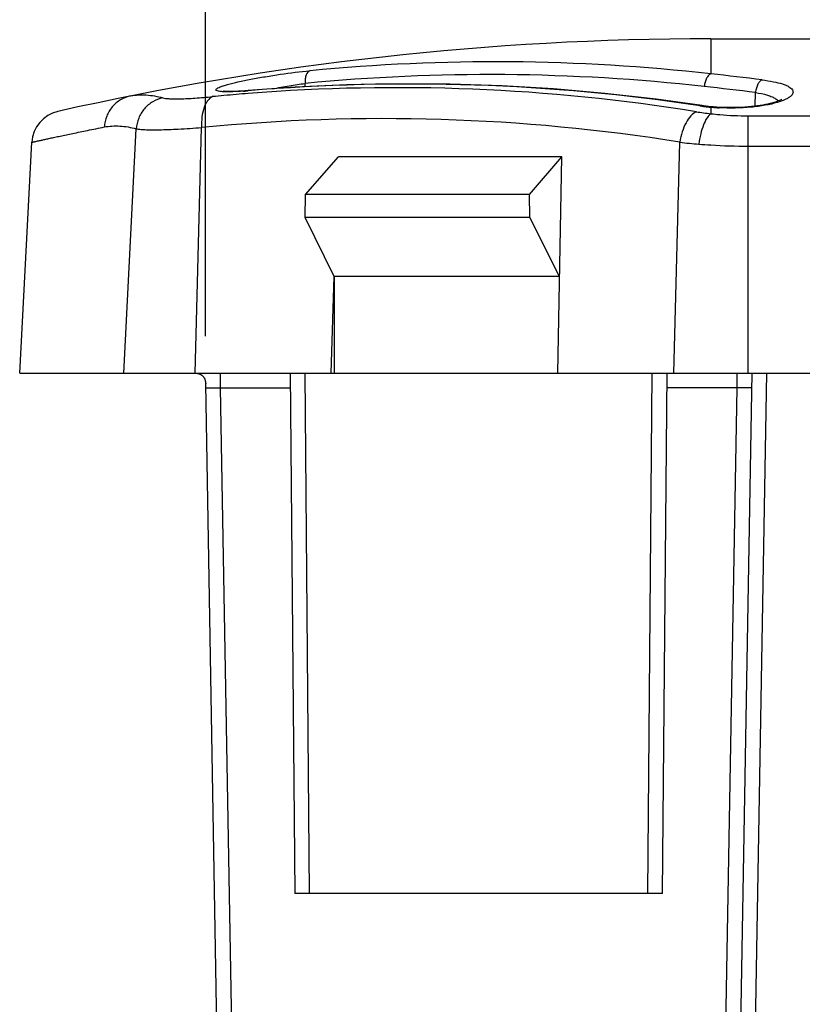
# Model space of a CAD drawing. Units: millimetres. Extents: x 89 to 199, y 32 to 226.
# Drawn here: x 135 to 145, y 201 to 214 of the extents above; entities that cross this region are included whole.
import ezdxf

# ---------------------------------------------------------------- set-up
doc = ezdxf.new("R2010")
doc.units = ezdxf.units.MM
doc.header["$LTSCALE"] = 16.335
doc.layers.get('0').update_dxf_attribs({"linetype": 'CONTINUOUS'})
doc.layers.add('IMPORT_SCRITTE', color=7, linetype='CONTINUOUS')
doc.styles.get("Standard").update_dxf_attribs({"font": 'txt', "width": 0.8})
doc.dimstyles.new('DIMSTYLE_1', dxfattribs={"dimtxt": 3, "dimasz": 3, "dimexe": 1.5, "dimexo": 0.5, "dimgap": 0.75, "dimtad": 1, "dimtxsty": 'STANDARD', "dimblk": '_FILLED', "dimblk1": '_FILLED', "dimblk2": '_FILLED', "dimcen": 0.09, "dimazin": 2, "dimtfac": 1, "dimtofl": 0, "dimtmove": 0, "dimatfit": 3, "dimldrblk": '_FILLED', "dimfxl": 1, "dimtolj": 1, "dimarcsym": 0})

# ---------------------------------------------------------------- blocks, each defined once
blk = doc.blocks.new('_FILLED')
at = {"color": 0, "linetype": 'BYBLOCK'}
blk.add_solid([(0, 0), (-1, 0.3167), (-1, -0.3167)], dxfattribs=at)
blk = doc.blocks.new('*D5')
at = {"color": 7, "linetype": 'CONTINUOUS'}
for p, q in [((137.412, 209.773), (137.412, 224.074)), ((166.012, 209.773), (166.012, 224.074)), ((137.412, 222.574), (151.712, 222.574)), ((166.012, 222.574), (151.712, 222.574))]:
    blk.add_line(p, q, dxfattribs=at)
at = {"color": 7, "linetype": 'CONTINUOUS', "xscale": 3, "yscale": 3, "zscale": 3, "rotation": 180}
blk.add_blockref('_FILLED', (137.412, 222.574), dxfattribs=at)
at = {"color": 7, "linetype": 'CONTINUOUS', "xscale": 3, "yscale": 3, "zscale": 3}
blk.add_blockref('_FILLED', (166.012, 222.574), dxfattribs=at)

msp = doc.modelspace()

# ---------------------------------------------------------------- linework, layer by layer
at = {"color": 250, "linetype": 'CONTINUOUS'}
for p, q in [((144.212, 213.773), (144.212, 213.302)), ((137.985, 213.074), (137.972, 213.073)), ((138.751, 213.128), (138.752, 213.173)), ((144.809, 212.867), (144.812, 213.051)), ((144.213, 212.853), (144.212, 212.81)), ((144.212, 212.81), (144.212, 212.765)), ((144.712, 209.273), (144.712, 212.737)), ((144.712, 212.737), (148.125, 212.737)), ((136.312, 209.273), (136.481, 212.562)), ((137.272, 209.273), (137.359, 212.579)), ((143.712, 209.273), (143.794, 212.383)), ((144.712, 212.329), (148.127, 212.329)), ((137.616, 209.077), (137.616, 209.273)), ((138.812, 202.273), (138.751, 209.273)), ((143.362, 202.273), (143.423, 209.273)), ((144.559, 209.273), (144.559, 209.077)), ((144.962, 209.273), (144.791, 199.47)), ((137.783, 199.47), (137.616, 209.077)), ((137.616, 209.077), (138.553, 209.077)), ((144.559, 209.077), (143.622, 209.077)), ((144.559, 209.077), (144.391, 199.47))]:
    msp.add_line(p, q, dxfattribs=at)
at = {"color": 7, "linetype": 'CONTINUOUS'}
for p, q in [((144.212, 213.773), (159.212, 213.773)), ((144.114, 212.872), (144.093, 212.875)), ((144.146, 212.868), (144.114, 212.872)), ((144.179, 212.864), (144.146, 212.868)), ((134.912, 209.273), (135.075, 212.381)), ((138.759, 211.679), (139.2, 212.184)), ((142.206, 212.184), (139.2, 212.184)), ((141.773, 211.679), (142.206, 212.184)), ((142.152, 209.273), (142.206, 212.184)), ((138.755, 211.367), (138.759, 211.679)), ((141.773, 211.679), (138.759, 211.679)), ((141.774, 211.367), (141.773, 211.679)), ((139.145, 210.573), (138.755, 211.367)), ((141.774, 211.367), (138.755, 211.367)), ((142.176, 210.573), (141.774, 211.367)), ((139.101, 209.273), (139.145, 210.573)), ((139.145, 210.573), (139.141, 209.273)), ((142.176, 210.573), (139.145, 210.573)), ((134.912, 209.273), (168.512, 209.273)), ((138.551, 209.273), (138.612, 202.273)), ((143.562, 202.273), (143.623, 209.273)), ((144.762, 209.273), (144.591, 199.47)), ((137.583, 199.47), (137.415, 209.132)), ((143.562, 202.273), (138.612, 202.273))]:
    msp.add_line(p, q, dxfattribs=at)
for points in [[(137.877, 213.068), (137.857, 213.067), (137.837, 213.066), (137.819, 213.065), (137.801, 213.065), (137.784, 213.064), (137.768, 213.064), (137.753, 213.064), (137.739, 213.064), (137.726, 213.064), (137.714, 213.064), (137.703, 213.064), (137.692, 213.065), (137.683, 213.065), (137.675, 213.066), (137.668, 213.066), (137.662, 213.067), (137.658, 213.068), (137.656, 213.068)], [(137.943, 213.073), (137.92, 213.071), (137.898, 213.07), (137.877, 213.068)], [(137.985, 213.076), (137.966, 213.074), (137.943, 213.073)], [(139.313, 213.154), (138.617, 213.121), (137.985, 213.076)], [(144.093, 212.875), (143.475, 212.961), (142.785, 213.039), (142.093, 213.099), (141.4, 213.14), (140.705, 213.163), (140.009, 213.168), (139.313, 213.154)], [(145.167, 212.962), (145.166, 212.961), (145.162, 212.958), (145.155, 212.954), (145.145, 212.949), (145.133, 212.943), (145.118, 212.937), (145.101, 212.93), (145.081, 212.923), (145.058, 212.916), (145.033, 212.909), (145.006, 212.902), (144.976, 212.895), (144.945, 212.889), (144.911, 212.882), (144.875, 212.876), (144.837, 212.871), (144.798, 212.865), (144.756, 212.861), (144.714, 212.857), (144.67, 212.853), (144.624, 212.851), (144.578, 212.849), (144.531, 212.848), (144.484, 212.847), (144.436, 212.848), (144.388, 212.849), (144.34, 212.851), (144.293, 212.853)], [(144.229, 212.859), (144.212, 212.86), (144.179, 212.864)], [(144.293, 212.853), (144.246, 212.857), (144.229, 212.859)]]:
    msp.add_lwpolyline(points, dxfattribs=at)
for centre, radius, start, end in [((144.212, 173.773), 40, 90, 102.6894), ((135.525, 212.357), 0.45, 102.6894, 177)]:
    msp.add_arc(centre, radius, start, end, dxfattribs=at)
at = {"color": 250, "linetype": 'CONTINUOUS'}
for centre, radius, start, end in [((141.312, 187.456), 26.008, 83.5972, 95.5033), ((141.24, 187.379), 25.913, 83.6128, 95.5089), ((136.097, 141.557), 72.203, 82.99542, 83.54647), ((137.568, 217.889), 4.833, 274.2105, 274.8012), ((140.158, 187.038), 26.127, 81.3989, 94.77), ((139.98, 187.753), 25.363, 80.8435, 94.5044), ((136.008, 140.897), 72.689, 83.04344, 83.59079), ((140.009, 187.112), 26.004, 95.1813, 95.5191), ((140.005, 187.155), 25.961, 94.4559, 95.1814), ((144.666, 216.818), 4.078, 260.8261, 263.6059), ((144.414, 215.179), 2.334, 261.4074, 261.9959), ((144.436, 215.339), 2.496, 262.0012, 263.122), ((144.461, 215.538), 2.697, 263.1208, 264.1826), ((144.475, 215.675), 2.834, 264.1775, 264.6915), ((144.459, 215.489), 2.647, 264.6671, 265.008), ((144.473, 215.662), 2.821, 265.0278, 266.9513), ((139.816, 187.527), 25.172, 80.9082, 95.602), ((144.641, 219.38), 7.049, 263.0957, 265.1939)]:
    msp.add_arc(centre, radius, start, end, dxfattribs=at)
for points, knots in [([(137.559, 213.1), (137.565, 213.105), (137.582, 213.115), (137.614, 213.129), (137.658, 213.144), (137.737, 213.167), (137.859, 213.197), (138.028, 213.231), (138.219, 213.265), (138.484, 213.306), (138.685, 213.332), (138.818, 213.344)], [0, 0, 0, 0, 0.018405, 0.045702, 0.081804, 0.126286, 0.237874, 0.374255, 0.527717, 0.689493, 1, 1, 1, 1]), ([(138.818, 213.344), (138.793, 213.338), (138.771, 213.303), (138.759, 213.262), (138.752, 213.223), (138.751, 213.193), (138.752, 213.173)], [0, 0, 0, 0, 0.396426, 0.532674, 0.680811, 1, 1, 1, 1]), ([(144.212, 213.302), (144.201, 213.298), (144.177, 213.281), (144.151, 213.242), (144.132, 213.19), (144.124, 213.152), (144.122, 213.132)], [0, 0, 0, 0, 0.183479, 0.417865, 0.696797, 1, 1, 1, 1]), ([(144.902, 213.221), (144.89, 213.217), (144.867, 213.199), (144.841, 213.16), (144.822, 213.109), (144.814, 213.071), (144.812, 213.051)], [0, 0, 0, 0, 0.184713, 0.419773, 0.698215, 1, 1, 1, 1]), ([(144.902, 213.221), (144.952, 213.214), (145.044, 213.2), (145.151, 213.175), (145.219, 213.15), (145.258, 213.131), (145.288, 213.111), (145.308, 213.09), (145.318, 213.067), (145.317, 213.042), (145.304, 213.019), (145.282, 212.997), (145.25, 212.975), (145.192, 212.945), (145.141, 212.927), (145.105, 212.916)], [0, 0, 0, 0, 0.207842, 0.378159, 0.447545, 0.506064, 0.55404, 0.592687, 0.624735, 0.655006, 0.689088, 0.730921, 0.782472, 0.844508, 1, 1, 1, 1]), ([(137.561, 213.077), (137.558, 213.078), (137.554, 213.081), (137.549, 213.09), (137.555, 213.097), (137.559, 213.1)], [0, 0, 0, 0, 0.284688, 0.494965, 1, 1, 1, 1]), ([(137.75, 213.06), (137.727, 213.06), (137.686, 213.06), (137.631, 213.062), (137.59, 213.067), (137.568, 213.072), (137.561, 213.077)], [0, 0, 0, 0, 0.360237, 0.649303, 0.86277, 1, 1, 1, 1]), ([(137.923, 213.069), (137.907, 213.068), (137.85, 213.064), (137.792, 213.061), (137.75, 213.06)], [0, 0, 0, 0, 0.27284, 1, 1, 1, 1]), ([(138.314, 213.1), (138.388, 213.115), (138.534, 213.142), (138.681, 213.164), (138.752, 213.173)], [0, 0, 0, 0, 0.515136, 1, 1, 1, 1]), ([(144.812, 213.051), (144.866, 213.042), (144.942, 213.027), (145.032, 212.995), (145.068, 212.976), (145.083, 212.966)], [0, 0, 0, 0, 0.5767, 0.808725, 1, 1, 1, 1]), ([(136.407, 213.005), (136.359, 212.995), (136.266, 212.96), (136.152, 212.863), (136.075, 212.734), (136.054, 212.636), (136.052, 212.587)], [0, 0, 0, 0, 0.248606, 0.497911, 0.748384, 1, 1, 1, 1]), ([(136.407, 213.005), (136.475, 213.018), (136.622, 213.026), (136.766, 212.999), (136.839, 212.979)], [0, 0, 0, 0, 0.477153, 1, 1, 1, 1]), ([(136.839, 212.979), (136.791, 212.969), (136.698, 212.933), (136.584, 212.837), (136.506, 212.709), (136.484, 212.611), (136.481, 212.562)], [0, 0, 0, 0, 0.247993, 0.49764, 0.748602, 1, 1, 1, 1]), ([(136.839, 212.979), (136.851, 212.976), (136.88, 212.971), (136.931, 212.967), (136.997, 212.965), (137.112, 212.966), (137.284, 212.975), (137.429, 212.987), (137.508, 212.995)], [0, 0, 0, 0, 0.05536, 0.132414, 0.230751, 0.349502, 0.643027, 1, 1, 1, 1]), ([(137.508, 212.995), (137.482, 212.984), (137.447, 212.953), (137.414, 212.899), (137.383, 212.827), (137.36, 212.718), (137.357, 212.627), (137.359, 212.579)], [0, 0, 0, 0, 0.179618, 0.28812, 0.409969, 0.688813, 1, 1, 1, 1]), ([(145.105, 212.916), (145.052, 212.901), (144.935, 212.875), (144.674, 212.841), (144.465, 212.837), (144.323, 212.845)], [0, 0, 0, 0, 0.209546, 0.456351, 1, 1, 1, 1]), ([(145.083, 212.966), (145.087, 212.964), (145.099, 212.955), (145.111, 212.945), (145.118, 212.937)], [0, 0, 0, 0, 0.27419, 1, 1, 1, 1]), ([(144.016, 212.792), (143.988, 212.779), (143.934, 212.735), (143.871, 212.64), (143.821, 212.519), (143.801, 212.43), (143.794, 212.383)], [0, 0, 0, 0, 0.190912, 0.428428, 0.704127, 1, 1, 1, 1]), ([(144.065, 212.871), (144.068, 212.872), (144.076, 212.875), (144.086, 212.876), (144.093, 212.875)], [0, 0, 0, 0, 0.264486, 1, 1, 1, 1]), ([(144.212, 212.853), (144.214, 212.854), (144.219, 212.857), (144.225, 212.859), (144.229, 212.859)], [0, 0, 0, 0, 0.281333, 1, 1, 1, 1]), ([(144.212, 212.765), (144.191, 212.751), (144.151, 212.702), (144.107, 212.609), (144.071, 212.49), (144.056, 212.402), (144.051, 212.356)], [0, 0, 0, 0, 0.172519, 0.40652, 0.689656, 1, 1, 1, 1]), ([(144.212, 212.765), (144.252, 212.761), (144.419, 212.744), (144.586, 212.737), (144.712, 212.737)], [0, 0, 0, 0, 0.242128, 1, 1, 1, 1]), ([(135.075, 212.381), (135.075, 212.381), (135.076, 212.381), (135.076, 212.381), (135.078, 212.381), (135.08, 212.382), (135.084, 212.383), (135.091, 212.385), (135.1, 212.386), (135.11, 212.389), (135.123, 212.392), (135.143, 212.396), (135.173, 212.403), (135.215, 212.412), (135.265, 212.423), (135.323, 212.436), (135.387, 212.45), (135.489, 212.471), (135.635, 212.502), (135.834, 212.543), (135.976, 212.572), (136.052, 212.587)], [0, 0, 0, 0, 0.000246, 0.000983, 0.002212, 0.003933, 0.008847, 0.015725, 0.024566, 0.03537, 0.048136, 0.062863, 0.098197, 0.141364, 0.192353, 0.251144, 0.317722, 0.392069, 0.563995, 0.76672, 1, 1, 1, 1]), ([(136.052, 212.587), (136.119, 212.6), (136.265, 212.608), (136.408, 212.582), (136.481, 212.562)], [0, 0, 0, 0, 0.477292, 1, 1, 1, 1]), ([(136.481, 212.562), (136.497, 212.559), (136.536, 212.554), (136.603, 212.55), (136.69, 212.549), (136.84, 212.55), (137.065, 212.559), (137.255, 212.571), (137.359, 212.579)], [0, 0, 0, 0, 0.055265, 0.13253, 0.231153, 0.35014, 0.643708, 1, 1, 1, 1]), ([(144.051, 212.356), (144.104, 212.352), (144.324, 212.336), (144.545, 212.329), (144.712, 212.329)], [0, 0, 0, 0, 0.24238, 1, 1, 1, 1]), ([(137.416, 209.077), (137.416, 209.077), (137.418, 209.077), (137.42, 209.078), (137.425, 209.078), (137.431, 209.078), (137.44, 209.078), (137.454, 209.078), (137.476, 209.078), (137.506, 209.078), (137.54, 209.078), (137.577, 209.078), (137.603, 209.077), (137.616, 209.077)], [0, 0, 0, 0, 0.005058, 0.019488, 0.043329, 0.076365, 0.118293, 0.168719, 0.293031, 0.444539, 0.617378, 0.804969, 1, 1, 1, 1]), ([(144.759, 209.077), (144.759, 209.077), (144.757, 209.077), (144.755, 209.078), (144.75, 209.078), (144.743, 209.078), (144.735, 209.078), (144.72, 209.078), (144.699, 209.078), (144.669, 209.078), (144.634, 209.078), (144.597, 209.078), (144.572, 209.077), (144.559, 209.077)], [0, 0, 0, 0, 0.005058, 0.019491, 0.043334, 0.076371, 0.118301, 0.168728, 0.293045, 0.444555, 0.6174, 0.804984, 1, 1, 1, 1])]:
    msp.add_open_spline(points, degree=3, knots=knots, dxfattribs=at)
msp.add_open_spline([(137.972, 213.073), (137.976, 213.075), (137.981, 213.076), (137.985, 213.076)], degree=3, dxfattribs=at)
at = {"color": 7, "linetype": 'CONTINUOUS'}
msp.add_open_spline([(137.271, 209.273), (137.293, 209.273), (137.326, 209.269), (137.362, 209.25), (137.389, 209.225), (137.409, 209.184), (137.414, 209.149), (137.415, 209.132)], degree=3, knots=[0, 0, 0, 0, 0.289212, 0.418649, 0.539549, 0.772181, 1, 1, 1, 1], dxfattribs=at)
at = {"layer": 'IMPORT_SCRITTE', "color": 7, "linetype": 'CONTINUOUS'}
msp.add_line((144.212, 213.773), (146.517, 213.773), dxfattribs=at)

# ---------------------------------------------------------------- dimensions: what is measured, and where the dimension line sits
at = {"color": 7, "linetype": 'CONTINUOUS'}
dim = msp.add_linear_dim(base=(166.012, 222.574), p1=(137.412, 209.273), p2=(166.012, 209.273), dimstyle='DIMSTYLE_1', dxfattribs=at)
dim.commit()
dim.dimension.update_dxf_attribs({"geometry": '*D5', "text_midpoint": (147.319, 222.574), "dimtype": 160})

doc.saveas('drawing.dxf')
